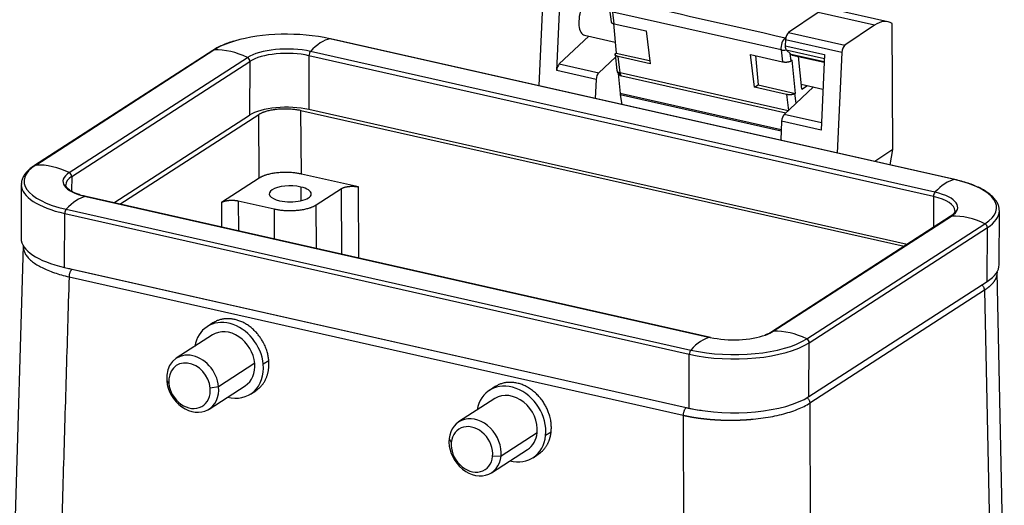
# Model space of a CAD drawing. Units: millimetres. Extents: x 1591 to 2185, y 621 to 1041.
# Drawn here: x 1649 to 1729, y 713 to 752 of the extents above; entities that cross this region are included whole.
import ezdxf

# ---------------------------------------------------------------- set-up
doc = ezdxf.new("R2010")
doc.units = ezdxf.units.MM
doc.header["$LTSCALE"] = 65.395
doc.layers.get('0').update_dxf_attribs({"linetype": 'CONTINUOUS', "lineweight": 30})

msp = doc.modelspace()

# ---------------------------------------------------------------- linework, layer by layer
at = {"linetype": 'Continuous', "lineweight": 25}
for p, q in [((1691.335, 754.815), (1690.952, 746.663)), ((1692.406, 747.892), (1692.693, 754.02)), ((1696.69, 752.838), (1696.81, 751.841)), ((1697.054, 751.688), (1696.939, 752.642)), ((1710.579, 749.566), (1696.939, 752.642)), ((1713.576, 752.605), (1711.18, 750.98)), ((1718.151, 751.573), (1713.576, 752.605)), ((1719.232, 751.843), (1714.656, 752.875)), ((1697.013, 751.701), (1697.234, 749.32)), ((1697.054, 751.688), (1699.644, 751.104)), ((1718.151, 751.573), (1715.755, 749.948)), ((1719.626, 741.501), (1719.569, 751.703)), ((1694.999, 750.681), (1692.618, 748.446)), ((1694.653, 750.759), (1697.153, 750.195)), ((1699.644, 751.104), (1699.965, 748.451)), ((1710.958, 750.581), (1710.923, 750.558)), ((1711.18, 750.98), (1715.755, 749.948)), ((1724.63, 739.062), (1674.042, 750.47)), ((1724.659, 739.062), (1674.071, 750.47)), ((1710.931, 750.395), (1710.909, 749.912)), ((1710.909, 749.912), (1714.103, 749.191)), ((1715.507, 749.364), (1710.931, 750.395)), ((1664.54, 749.535), (1650.105, 740.205)), ((1650.207, 740.237), (1664.642, 749.567)), ((1652.921, 739.625), (1667.355, 748.955)), ((1672.339, 749.101), (1672.322, 744.736)), ((1722.928, 737.692), (1672.339, 749.101)), ((1723.044, 738.037), (1672.456, 749.445)), ((1697.156, 748.987), (1695.812, 747.726)), ((1697.131, 749.193), (1697.287, 747.901)), ((1697.202, 749.299), (1697.234, 749.32)), ((1697.234, 749.32), (1699.934, 748.711)), ((1699.965, 748.451), (1697.376, 749.035)), ((1697.537, 747.705), (1697.376, 749.035)), ((1708.426, 746.543), (1708.104, 749.196)), ((1708.104, 749.196), (1710.694, 748.612)), ((1708.496, 749.107), (1708.716, 746.731)), ((1710.579, 749.566), (1710.694, 748.612)), ((1711.395, 749.208), (1710.994, 749.579)), ((1710.994, 749.579), (1714.088, 748.882)), ((1711.384, 748.681), (1711.311, 749.286)), ((1714.075, 748.603), (1711.395, 749.208)), ((1711.49, 749.156), (1714.074, 748.573)), ((1712.249, 746.38), (1712.002, 749.04)), ((1714.103, 749.191), (1713.815, 743.063)), ((1715.507, 749.364), (1715.124, 741.212)), ((1653.117, 739.311), (1667.551, 748.641)), ((1667.551, 748.641), (1667.534, 744.276)), ((1692.618, 748.446), (1695.812, 747.726)), ((1711.487, 748.748), (1711.384, 748.681)), ((1711.738, 746.049), (1711.487, 748.748)), ((1695.6, 747.171), (1692.406, 747.892)), ((1697.389, 747.654), (1697.539, 746.038)), ((1711.149, 744.635), (1697.537, 747.705)), ((1697.674, 747.473), (1710.976, 744.473)), ((1695.6, 747.171), (1695.528, 745.631)), ((1708.426, 746.543), (1708.716, 746.731)), ((1711.015, 745.959), (1708.426, 746.543)), ((1708.716, 746.731), (1711.738, 746.049)), ((1713.214, 746.573), (1710.833, 744.338)), ((1712.21, 746.8), (1713.972, 746.402)), ((1712.249, 746.38), (1712.72, 746.685)), ((1710.589, 743.095), (1697.539, 746.038)), ((1697.554, 745.918), (1697.675, 745.147)), ((1710.583, 742.98), (1697.554, 745.918)), ((1711.015, 745.959), (1711.173, 744.658)), ((1711.705, 746.028), (1711.738, 746.049)), ((1711.8, 745.246), (1711.705, 746.028)), ((1656.545, 737.173), (1667.534, 744.276)), ((1657.016, 737.067), (1668.272, 744.342)), ((1668.303, 739.18), (1668.272, 744.342)), ((1671.722, 739.508), (1671.691, 744.671)), ((1671.691, 744.671), (1720.55, 733.653)), ((1720.787, 733.806), (1672.322, 744.736)), ((1713.843, 743.66), (1710.833, 744.338)), ((1710.621, 743.784), (1710.549, 742.244)), ((1713.815, 743.063), (1710.621, 743.784)), ((1719.626, 741.501), (1718.182, 740.522)), ((1719.418, 740.244), (1719.626, 741.501)), ((1676.346, 738.466), (1671.722, 739.508)), ((1649.038, 738.658), (1649.021, 734.293)), ((1653.117, 739.311), (1653.112, 738.109)), ((1668.303, 739.18), (1665.247, 737.204)), ((1671.679, 738.459), (1671.675, 737.343)), ((1672.931, 737.011), (1674.979, 738.334)), ((1675.011, 733.008), (1674.979, 738.334)), ((1676.381, 732.699), (1676.346, 738.466)), ((1654.258, 737.682), (1704.846, 726.274)), ((1704.875, 726.274), (1654.286, 737.682)), ((1665.247, 737.204), (1665.259, 735.208)), ((1666.614, 737.335), (1666.629, 734.899)), ((1666.614, 737.335), (1669.512, 736.682)), ((1672.953, 733.473), (1672.931, 737.011)), ((1722.928, 737.692), (1722.918, 735.183)), ((1652.537, 731.948), (1652.555, 736.313)), ((1652.555, 736.313), (1703.143, 724.904)), ((1652.671, 736.657), (1703.26, 725.249)), ((1669.512, 736.682), (1669.527, 734.245)), ((1728.244, 732.157), (1728.261, 736.522)), ((1724.279, 736.063), (1709.844, 726.733)), ((1709.947, 726.764), (1724.381, 736.094)), ((1712.66, 726.152), (1727.094, 735.482)), ((1712.856, 725.838), (1727.291, 735.168)), ((1727.273, 730.803), (1727.291, 735.168)), ((1649.19, 733.693), (1648.284, 703.217)), ((1652.537, 731.948), (1703.126, 720.539)), ((1653.157, 731.795), (1702.899, 720.577)), ((1728.662, 704.496), (1728.07, 731.548)), ((1652.903, 731.178), (1702.645, 719.96)), ((1712.839, 721.473), (1727.273, 730.803)), ((1727.045, 730.087), (1712.904, 720.946)), ((1727.045, 730.087), (1727.599, 704.758)), ((1664.556, 727.446), (1664.08, 727.138)), ((1664.514, 726.467), (1661.587, 724.574)), ((1712.839, 721.473), (1712.856, 725.838)), ((1669.084, 724.38), (1668.636, 724.09)), ((1703.126, 720.539), (1703.143, 724.904)), ((1667.949, 724.169), (1665.022, 722.277)), ((1660.812, 722.757), (1660.99, 722.545)), ((1664.247, 720.459), (1667.174, 722.351)), ((1665.022, 722.277), (1664.34, 722.163)), ((1667.609, 721.679), (1668.032, 721.953)), ((1687.433, 722.287), (1686.957, 721.979)), ((1687.391, 721.307), (1684.464, 719.415)), ((1712.904, 720.946), (1712.976, 694.418)), ((1702.645, 719.96), (1702.823, 655.014)), ((1691.953, 718.595), (1691.511, 718.31)), ((1683.691, 718.066), (1683.868, 717.759)), ((1690.824, 718.541), (1687.897, 716.649)), ((1687.124, 715.3), (1690.051, 717.192)), ((1687.897, 716.649), (1687.215, 716.631)), ((1690.486, 716.52), (1690.909, 716.794))]:
    msp.add_line(p, q, dxfattribs=at)
for start, end in [(186.82441, 214.54235), (214.54235, 257.33575)]:
    msp.add_arc((1697.784, 747.961), 0.5, start, end, dxfattribs=at)
for centre, major_axis, ratio, start_param, end_param in [((1695.005, 752.32), (0.352, 1.561), 0.465658, 1.226524, 3.141571), ((1718.176, 747.161), (1.056, 4.683), 0.465658, 6.121465, 6.744317), ((1670.574, 748.229), (-6.871, 0.027), 0.379884, 4.184864, 5.385076), ((1710.92, 749.919), (-0.152, -0.674), 0.465658, 3.585271, 5.365507), ((1710.921, 750.096), (-0.271, 0.42), 0.799281, 5.533818, 5.598884), ((1711.183, 750.521), (0.11, 0.488), 0.465658, 0.461132, 1.933492), ((1670.574, 748.229), (-6.871, 0.027), 0.379884, 5.385076, 5.755661), ((1673.225, 744.028), (1.452, 6.438), 0.465658, 0.203275, 0.684083), ((1674.005, 750.178), (0.066, 0.293), 0.465658, 6.28318, 6.48646), ((1711.16, 750.037), (0.11, 0.488), 0.465658, 1.933492, 2.877389), ((1715.758, 749.489), (-0.11, -0.488), 0.465658, 3.602725, 5.075084), ((1664.702, 749.283), (-0.163, 0.252), 0.799281, 5.839288, 6.283203), ((1665.975, 743.331), (-3.583, 5.543), 0.799281, 5.35848, 5.839288), ((1670.574, 748.229), (-3.729, 0.015), 0.379884, 4.184864, 5.755661), ((1667.292, 748.699), (-0.163, 0.252), 0.799281, 4.028088, 5.35848), ((1670.573, 747.959), (-3.5, 0.014), 0.379884, 4.184864, 5.755661), ((1672.491, 749.199), (0.066, 0.293), 0.465658, 0.684083, 2.014475), ((1710.826, 749.822), (-0.496, -0.06), 0.537763, 0.985652, 1.847161), ((1711.677, 749.987), (0.187, 0.831), 0.465658, 2.877389, 3.1416), ((1692.657, 748.017), (-0.11, -0.488), 0.465658, 3.749636, 5.075084), ((1695.851, 747.296), (-0.11, -0.488), 0.465658, 3.749636, 5.075084), ((1697.784, 747.961), (-0.412, -0.284), 0.894447, 5.876654, 6.28319), ((1698.286, 746.75), (-0.33, -1.463), 0.465658, 5.321874, 5.417867), ((1670.555, 743.594), (-3.5, 0.014), 0.379884, 4.184864, 5.755661), ((1710.872, 743.909), (0.11, 0.488), 0.465658, 0.608043, 1.933492), ((1656.139, 738.899), (-6.871, 0.027), 0.379884, 5.755661, 7.326457), ((1650.268, 739.953), (-0.163, 0.252), 0.799281, 5.839288, 6.283722), ((1651.54, 734.001), (-3.583, 5.543), 0.799281, 5.35848, 5.839288), ((1656.139, 738.899), (-3.729, 0.015), 0.379884, 5.755661, 7.326457), ((1652.858, 739.369), (-0.163, 0.252), 0.799281, 4.028088, 5.35848), ((1656.138, 738.629), (-7.1, 0.028), 0.379884, 0.000018, 0.016855), ((1656.138, 738.629), (-7.1, 0.028), 0.379884, 0.016855, 1.043272), ((1656.138, 738.629), (-3.5, 0.014), 0.379884, 5.755661, 6.290566), ((1670.821, 737.905), (1.7, -0.007), 0.379884, 1.043272, 4.184864), ((1723.814, 732.62), (1.452, 6.438), 0.465658, 0.203275, 0.684083), ((1724.593, 738.769), (0.066, 0.293), 0.465658, 6.28318, 6.48646), ((1721.162, 736.82), (-6.871, 0.027), 0.379884, 2.614068, 4.184864), ((1670.821, 737.905), (1.7, -0.007), 0.379884, 4.184864, 7.326457), ((1723.079, 737.79), (0.066, 0.293), 0.465658, 0.684083, 2.014475), ((1721.162, 736.82), (-3.729, 0.015), 0.379884, 2.614068, 4.184864), ((1653.441, 731.24), (-1.452, -6.438), 0.465658, 3.344867, 3.825676), ((1654.22, 737.39), (-0.066, -0.293), 0.465658, 3.141587, 3.344867), ((1721.161, 736.551), (-3.5, 0.014), 0.379884, 3.148973, 4.184864), ((1652.706, 736.411), (-0.066, -0.293), 0.465658, 3.825676, 5.156068), ((1721.161, 736.551), (-7.1, 0.028), 0.379884, 2.614068, 3.14161), ((1721.161, 736.551), (-7.1, 0.028), 0.379884, 3.14161, 3.158447), ((1724.442, 735.811), (0.163, -0.252), 0.799281, 2.697696, 3.14161), ((1725.714, 729.859), (3.583, -5.543), 0.799281, 2.216887, 2.697696), ((1727.032, 735.227), (0.163, -0.252), 0.799281, 0.886495, 2.216887), ((1656.121, 734.264), (-7.1, 0.028), 0.379884, 0.000018, 1.043272), ((1721.144, 732.186), (-7.1, 0.028), 0.379884, 2.614068, 3.14161), ((1665.844, 724.409), (-1.764, 2.729), 0.799281, 4.131619, 7.00004), ((1665.844, 724.409), (-1.33, 2.058), 0.799281, 4.131619, 6.283168), ((1706.728, 727.49), (-3.729, 0.015), 0.379884, 2.340946, 2.614068), ((1710.007, 726.481), (0.163, -0.252), 0.799281, 2.697696, 3.138471), ((1711.279, 720.529), (3.583, -5.543), 0.799281, 2.216887, 2.697696), ((1706.727, 727.221), (-7.1, 0.028), 0.379884, 1.043272, 2.614068), ((1704.029, 719.832), (-1.452, -6.438), 0.465658, 3.344867, 3.825676), ((1706.728, 727.49), (-6.871, 0.027), 0.379884, 1.043272, 2.614068), ((1706.728, 727.49), (-3.729, 0.015), 0.379884, 1.043272, 2.340946), ((1704.809, 725.981), (-0.066, -0.293), 0.465658, 3.141587, 3.344867), ((1712.597, 725.897), (0.163, -0.252), 0.799281, 0.886495, 2.216887), ((1703.295, 725.002), (-0.066, -0.293), 0.465658, 3.825676, 5.156068), ((1662.917, 722.517), (-1.33, 2.058), 0.799281, 4.131619, 7.273211), ((1662.665, 722.354), (-1.059, 1.638), 0.799281, 4.131619, 7.273211), ((1665.844, 724.409), (-1.764, 2.729), 0.799281, 2.424703, 4.131619), ((1665.844, 724.409), (-1.33, 2.058), 0.799281, 3.141575, 4.131619), ((1662.917, 722.517), (-1.33, 2.058), 0.799281, 0.990026, 4.131619), ((1688.721, 719.25), (-1.764, 2.729), 0.799281, 3.924557, 7.000078), ((1662.665, 722.354), (-1.059, 1.638), 0.799281, 0.990026, 4.131619), ((1688.721, 719.25), (-1.33, 2.058), 0.799281, 3.924557, 6.283157), ((1706.709, 722.856), (-7.1, 0.028), 0.379884, 1.043272, 2.614068), ((1685.794, 717.358), (-1.33, 2.058), 0.799281, 3.924557, 7.06615), ((1685.542, 717.195), (-1.059, 1.638), 0.799281, 3.924557, 7.06615), ((1685.794, 717.358), (-1.33, 2.058), 0.799281, 0.782964, 3.924557), ((1688.721, 719.25), (-1.764, 2.729), 0.799281, 2.424692, 3.924557), ((1688.721, 719.25), (-1.33, 2.058), 0.799281, 3.141564, 3.924557), ((1685.542, 717.195), (-1.059, 1.638), 0.799281, 0.782964, 3.924557)]:
    msp.add_ellipse(centre, major_axis=major_axis, ratio=ratio, start_param=start_param, end_param=end_param, dxfattribs=at)
at = {"linetype": 'Continuous', "lineweight": 25, "extrusion": (-8.82449e-07, -3.91299e-06, 1)}
msp.add_open_spline([(1697.283, 753.635), (1701.83, 752.609), (1706.376, 751.584), (1710.923, 750.558)], degree=3, dxfattribs=at)
at = {"linetype": 'Continuous', "lineweight": 25}
for points, weights in [([(1696.81, 751.844), (1696.818, 751.776), (1696.91, 751.72), (1697.054, 751.688)], [0.862357308254, 0.832550111118, 0.878431008367, 1]), ([(1697.376, 749.035), (1697.123, 749.092), (1697.051, 749.201), (1697.202, 749.299)], [1, 0.804737854125, 0.804737854125, 1]), ([(1710.694, 748.612), (1710.947, 748.555), (1711.233, 748.583), (1711.384, 748.681)], [1, 0.804737854124, 0.804737854124, 1]), ([(1711.705, 746.028), (1711.554, 745.931), (1711.268, 745.902), (1711.015, 745.959)], [1, 0.804737854124, 0.804737854124, 1]), ([(1668.272, 744.342), (1669.011, 744.82), (1670.427, 744.956), (1671.691, 744.671)], [1, 0.804899337343, 0.804899337343, 1]), ([(1671.722, 739.508), (1670.458, 739.794), (1669.042, 739.657), (1668.303, 739.18)], [1, 0.804899337343, 0.804899337343, 1]), ([(1674.979, 738.334), (1675.274, 738.525), (1675.841, 738.58), (1676.346, 738.466)], [1, 0.804899337252, 0.804899337252, 1]), ([(1665.247, 737.204), (1665.542, 737.395), (1666.108, 737.449), (1666.614, 737.335)], [1, 0.804899337343, 0.804899337343, 1]), ([(1669.512, 736.682), (1670.776, 736.397), (1672.192, 736.533), (1672.931, 737.011)], [1, 0.804899337344, 0.804899337344, 1]), ([(1669.084, 724.38), (1668.894, 726.727), (1666.841, 728.922), (1664.548, 727.441)], [1, 0.567083333333, 0.415291927083, 0.54462578125]), ([(1668.031, 721.953), (1668.868, 722.493), (1669.16, 723.442), (1669.084, 724.38)], [0.54462578125, 0.61445859375, 0.76625, 1]), ([(1691.953, 718.595), (1692.248, 721.225), (1690.085, 724), (1687.425, 722.281)], [1, 0.528156250058, 0.390267286655, 0.586333109791]), ([(1690.908, 716.793), (1691.55, 717.208), (1691.873, 717.883), (1691.953, 718.595)], [0.586333109791, 0.667288119872, 0.805177083275, 1])]:
    msp.add_rational_spline(points, weights, degree=3, dxfattribs=at)
for points, knots in [([(1666.211, 750.268), (1666.059, 750.223), (1665.743, 750.12), (1665.297, 749.942), (1664.886, 749.745), (1664.647, 749.604), (1664.54, 749.535)], [0, 0, 0, 0, 0.227804, 0.49293, 0.75918, 1, 1, 1, 1]), ([(1697.287, 747.901), (1697.287, 747.9), (1697.288, 747.899), (1697.29, 747.88), (1697.296, 747.863), (1697.305, 747.846)], [0, 0, 0, 0, 0.060095, 0.060095, 1, 1, 1, 1]), ([(1697.305, 747.846), (1697.314, 747.83), (1697.326, 747.815), (1697.355, 747.786), (1697.372, 747.773), (1697.412, 747.749), (1697.434, 747.738), (1697.482, 747.719), (1697.509, 747.712), (1697.537, 747.705)], [0, 0, 0, 0, 0.25, 0.25, 0.5, 0.5, 0.75, 0.75, 1, 1, 1, 1]), ([(1697.537, 747.705), (1697.542, 747.658), (1697.553, 747.615), (1697.582, 747.545), (1697.601, 747.518), (1697.639, 747.486), (1697.656, 747.477), (1697.674, 747.473)], [0, 0, 0, 0, 0.370542, 0.370542, 0.741084, 0.741084, 1, 1, 1, 1]), ([(1650.105, 740.205), (1650.043, 740.165), (1649.869, 740.046), (1649.614, 739.836), (1649.369, 739.57), (1649.187, 739.288), (1649.076, 738.998), (1649.032, 738.766), (1649.042, 738.635), (1649.047, 738.601)], [0, 0, 0, 0, 0.091269, 0.267304, 0.44308, 0.61615, 0.783522, 0.943977, 1, 1, 1, 1]), ([(1654.286, 737.682), (1654.216, 737.698), (1654.018, 737.746), (1653.713, 737.837), (1653.397, 737.959), (1653.132, 738.09), (1652.923, 738.226), (1652.773, 738.359), (1652.682, 738.48), (1652.644, 738.57), (1652.64, 738.619), (1652.642, 738.638)], [0, 0, 0, 0, 0.065686, 0.189806, 0.313076, 0.435047, 0.555413, 0.674148, 0.792294, 0.912163, 1, 1, 1, 1]), ([(1728.253, 736.579), (1728.254, 736.64), (1728.244, 736.793), (1728.168, 737.037), (1728.029, 737.305), (1727.83, 737.564), (1727.572, 737.815), (1727.255, 738.055), (1726.882, 738.28), (1726.458, 738.489), (1725.989, 738.68), (1725.48, 738.851), (1725.029, 738.975), (1724.75, 739.041), (1724.659, 739.062)], [0, 0, 0, 0, 0.053351, 0.136198, 0.220429, 0.307666, 0.398123, 0.490794, 0.584377, 0.677916, 0.771108, 0.863925, 0.956417, 1, 1, 1, 1]), ([(1724.658, 736.542), (1724.659, 736.532), (1724.663, 736.492), (1724.64, 736.422), (1724.571, 736.306), (1724.45, 736.183), (1724.337, 736.101), (1724.279, 736.063)], [0, 0, 0, 0, 0.083668, 0.336039, 0.56156, 0.802501, 1, 1, 1, 1]), ([(1649.19, 733.684), (1649.188, 733.617), (1649.198, 733.456), (1649.271, 733.203), (1649.423, 732.928), (1649.644, 732.66), (1649.934, 732.402), (1650.289, 732.155), (1650.705, 731.922), (1651.179, 731.706), (1651.705, 731.507), (1652.28, 731.33), (1652.692, 731.226), (1652.903, 731.178)], [0, 0, 0, 0, 0.067729, 0.160957, 0.254184, 0.347411, 0.440638, 0.533865, 0.627092, 0.720319, 0.813546, 0.906773, 1, 1, 1, 1]), ([(1653.157, 731.795), (1653.141, 731.785), (1653.125, 731.771), (1653.093, 731.739), (1653.077, 731.72), (1653.047, 731.678), (1653.032, 731.654), (1653.005, 731.604), (1652.992, 731.577), (1652.968, 731.52), (1652.958, 731.49), (1652.939, 731.428), (1652.931, 731.397), (1652.918, 731.334), (1652.913, 731.302), (1652.906, 731.239), (1652.904, 731.208), (1652.904, 731.178)], [0, 0, 0, 0, 0.125, 0.125, 0.25, 0.25, 0.375, 0.375, 0.5, 0.5, 0.625, 0.625, 0.75, 0.75, 0.875, 0.875, 1, 1, 1, 1]), ([(1728.07, 731.548), (1728.07, 731.544), (1728.07, 731.53), (1728.07, 731.507), (1728.07, 731.478), (1728.068, 731.448), (1728.065, 731.419), (1728.062, 731.389), (1728.058, 731.36), (1728.053, 731.33), (1728.047, 731.301), (1728.041, 731.271), (1728.033, 731.241), (1728.025, 731.212), (1728.016, 731.182), (1728.006, 731.153), (1727.996, 731.123), (1727.984, 731.093), (1727.972, 731.064), (1727.959, 731.034), (1727.945, 731.005), (1727.93, 730.975), (1727.914, 730.946), (1727.898, 730.916), (1727.88, 730.887), (1727.862, 730.857), (1727.843, 730.828), (1727.823, 730.798), (1727.802, 730.769), (1727.78, 730.74), (1727.758, 730.71), (1727.735, 730.681), (1727.71, 730.652), (1727.685, 730.623), (1727.659, 730.594), (1727.633, 730.565), (1727.605, 730.536), (1727.576, 730.507), (1727.547, 730.479), (1727.517, 730.45), (1727.486, 730.421), (1727.454, 730.393), (1727.421, 730.365), (1727.387, 730.336), (1727.353, 730.308), (1727.317, 730.28), (1727.281, 730.252), (1727.244, 730.224), (1727.206, 730.197), (1727.167, 730.169), (1727.127, 730.141), (1727.087, 730.114), (1727.059, 730.096), (1727.045, 730.087)], [0, 0, 0, 0, 0.007762, 0.026906, 0.046079, 0.06528, 0.08451, 0.103768, 0.123055, 0.142371, 0.161715, 0.181087, 0.200489, 0.219919, 0.239377, 0.258864, 0.27838, 0.297924, 0.317497, 0.337099, 0.356729, 0.376388, 0.396075, 0.415791, 0.435536, 0.455309, 0.47511, 0.494941, 0.5148, 0.534687, 0.554604, 0.574548, 0.594522, 0.614524, 0.634554, 0.654614, 0.674702, 0.694818, 0.714963, 0.735137, 0.755339, 0.77557, 0.79583, 0.816118, 0.836435, 0.85678, 0.877154, 0.897557, 0.917988, 0.938448, 0.958937, 0.979454, 1, 1, 1, 1]), ([(1726.836, 730.524), (1726.841, 730.519), (1726.847, 730.514), (1726.876, 730.487), (1726.898, 730.463), (1726.937, 730.412), (1726.955, 730.385), (1726.986, 730.329), (1727, 730.299), (1727.022, 730.239), (1727.03, 730.209), (1727.042, 730.148), (1727.045, 730.117), (1727.045, 730.087)], [0, 0, 0, 0, 0.045597, 0.045597, 0.236477, 0.236477, 0.427358, 0.427358, 0.618239, 0.618239, 0.809119, 0.809119, 1, 1, 1, 1]), ([(1709.844, 726.733), (1709.807, 726.709), (1709.694, 726.641), (1709.505, 726.547), (1709.336, 726.483), (1709.265, 726.459)], [0, 0, 0, 0, 0.24628, 0.702406, 1, 1, 1, 1]), ([(1712.681, 721.395), (1712.691, 721.386), (1712.701, 721.378), (1712.734, 721.347), (1712.756, 721.323), (1712.796, 721.272), (1712.814, 721.245), (1712.845, 721.188), (1712.858, 721.159), (1712.88, 721.099), (1712.889, 721.068), (1712.9, 721.007), (1712.903, 720.976), (1712.904, 720.946)], [0, 0, 0, 0, 0.077959, 0.077959, 0.262367, 0.262367, 0.446775, 0.446775, 0.631183, 0.631183, 0.815592, 0.815592, 1, 1, 1, 1]), ([(1702.645, 719.96), (1702.658, 719.957), (1702.684, 719.951), (1702.722, 719.943), (1702.761, 719.935), (1702.8, 719.926), (1702.839, 719.918), (1702.878, 719.91), (1702.917, 719.902), (1702.957, 719.894), (1702.996, 719.886), (1703.036, 719.878), (1703.076, 719.87), (1703.115, 719.863), (1703.155, 719.855), (1703.196, 719.848), (1703.236, 719.841), (1703.276, 719.833), (1703.317, 719.826), (1703.357, 719.819), (1703.398, 719.812), (1703.439, 719.805), (1703.479, 719.798), (1703.52, 719.792), (1703.562, 719.785), (1703.603, 719.778), (1703.644, 719.772), (1703.685, 719.766), (1703.727, 719.759), (1703.769, 719.753), (1703.81, 719.747), (1703.852, 719.741), (1703.894, 719.735), (1703.936, 719.73), (1703.978, 719.724), (1704.02, 719.718), (1704.062, 719.713), (1704.105, 719.707), (1704.147, 719.702), (1704.19, 719.697), (1704.232, 719.692), (1704.275, 719.687), (1704.318, 719.682), (1704.36, 719.677), (1704.403, 719.672), (1704.446, 719.668), (1704.489, 719.663), (1704.532, 719.659), (1704.575, 719.654), (1704.619, 719.65), (1704.662, 719.646), (1704.705, 719.642), (1704.749, 719.638), (1704.792, 719.634), (1704.836, 719.63), (1704.879, 719.626), (1704.923, 719.623), (1704.967, 719.619), (1705.011, 719.616), (1705.054, 719.613), (1705.098, 719.61), (1705.142, 719.606), (1705.186, 719.604), (1705.23, 719.601), (1705.274, 719.598), (1705.318, 719.595), (1705.362, 719.593), (1705.407, 719.59), (1705.451, 719.588), (1705.495, 719.585), (1705.539, 719.583), (1705.584, 719.581), (1705.628, 719.579), (1705.673, 719.577), (1705.717, 719.575), (1705.761, 719.574), (1705.806, 719.572), (1705.85, 719.571), (1705.895, 719.569), (1705.939, 719.568), (1705.984, 719.567), (1706.029, 719.566), (1706.073, 719.565), (1706.118, 719.564), (1706.162, 719.563), (1706.207, 719.562), (1706.252, 719.562), (1706.296, 719.561), (1706.341, 719.561), (1706.386, 719.561), (1706.43, 719.56), (1706.475, 719.56), (1706.52, 719.56), (1706.564, 719.56), (1706.609, 719.561), (1706.654, 719.561), (1706.698, 719.561), (1706.743, 719.562), (1706.788, 719.562), (1706.832, 719.563), (1706.877, 719.564), (1706.922, 719.565), (1706.966, 719.566), (1707.011, 719.567), (1707.055, 719.568), (1707.1, 719.57), (1707.144, 719.571), (1707.189, 719.573), (1707.233, 719.574), (1707.278, 719.576), (1707.322, 719.578), (1707.366, 719.58), (1707.411, 719.582), (1707.455, 719.584), (1707.499, 719.586), (1707.544, 719.588), (1707.588, 719.591), (1707.632, 719.593), (1707.676, 719.596), (1707.72, 719.599), (1707.764, 719.602), (1707.808, 719.604), (1707.852, 719.608), (1707.896, 719.611), (1707.94, 719.614), (1707.984, 719.617), (1708.028, 719.621), (1708.071, 719.624), (1708.115, 719.628), (1708.158, 719.631), (1708.202, 719.635), (1708.245, 719.639), (1708.289, 719.643), (1708.589, 719.672), (1709.139, 719.737), (1709.907, 719.867), (1710.632, 720.028), (1711.303, 720.219), (1711.912, 720.437), (1712.452, 720.679), (1712.762, 720.855), (1712.904, 720.946), (1712.904, 720.946)], [0, 0, 0, 0, 0.003778, 0.007556, 0.011334, 0.015113, 0.018891, 0.02267, 0.026449, 0.030228, 0.034007, 0.037787, 0.041566, 0.045346, 0.049126, 0.052906, 0.056686, 0.060467, 0.064248, 0.068028, 0.071809, 0.075591, 0.079372, 0.083153, 0.086935, 0.090717, 0.094499, 0.098281, 0.102064, 0.105846, 0.109629, 0.113412, 0.117195, 0.120978, 0.124762, 0.128545, 0.132329, 0.136113, 0.139897, 0.143682, 0.147466, 0.151251, 0.155036, 0.158821, 0.162606, 0.166391, 0.170177, 0.173962, 0.177748, 0.181534, 0.185321, 0.189107, 0.192894, 0.19668, 0.200467, 0.204254, 0.208042, 0.211829, 0.215617, 0.219404, 0.223192, 0.226981, 0.230769, 0.234557, 0.238346, 0.242135, 0.245924, 0.249713, 0.253502, 0.257292, 0.261082, 0.264872, 0.268662, 0.272452, 0.276242, 0.280033, 0.283824, 0.287615, 0.291406, 0.295197, 0.298988, 0.30278, 0.306572, 0.310364, 0.314156, 0.317948, 0.321741, 0.325534, 0.329326, 0.333119, 0.336913, 0.340706, 0.344499, 0.348293, 0.352087, 0.355881, 0.359675, 0.36347, 0.367264, 0.371059, 0.374854, 0.378649, 0.382445, 0.38624, 0.390036, 0.393831, 0.397627, 0.401424, 0.40522, 0.409016, 0.412813, 0.41661, 0.420407, 0.424204, 0.428002, 0.431799, 0.435597, 0.439395, 0.443193, 0.446991, 0.45079, 0.454588, 0.458387, 0.462186, 0.465985, 0.469784, 0.473584, 0.477383, 0.481183, 0.484983, 0.488783, 0.492584, 0.496384, 0.500185, 0.571697, 0.64317, 0.714603, 0.785996, 0.857349, 0.928663, 0.999937, 1, 1, 1, 1]), ([(1702.899, 720.577), (1702.883, 720.567), (1702.867, 720.553), (1702.835, 720.521), (1702.819, 720.502), (1702.789, 720.46), (1702.774, 720.437), (1702.747, 720.386), (1702.734, 720.359), (1702.71, 720.302), (1702.7, 720.272), (1702.681, 720.211), (1702.673, 720.179), (1702.66, 720.116), (1702.655, 720.084), (1702.648, 720.021), (1702.646, 719.99), (1702.645, 719.96)], [0, 0, 0, 0, 0.125, 0.125, 0.25, 0.25, 0.375, 0.375, 0.5, 0.5, 0.625, 0.625, 0.75, 0.75, 0.875, 0.875, 1, 1, 1, 1]), ([(1702.899, 720.577), (1703.098, 720.533), (1703.301, 720.492), (1703.707, 720.42), (1703.907, 720.388), (1704.114, 720.36)], [0, 0, 0, 0, 0.51164, 0.51164, 1, 1, 1, 1])]:
    msp.add_open_spline(points, degree=3, knots=knots, dxfattribs=at)
for points, degree in [([(1652.866, 731.864), (1652.962, 731.841), (1653.059, 731.817), (1653.157, 731.795)], 3), ([(1652.904, 731.178), (1650.986, 666.704)], 1)]:
    msp.add_open_spline(points, degree=degree, dxfattribs=at)

doc.saveas('drawing.dxf')
